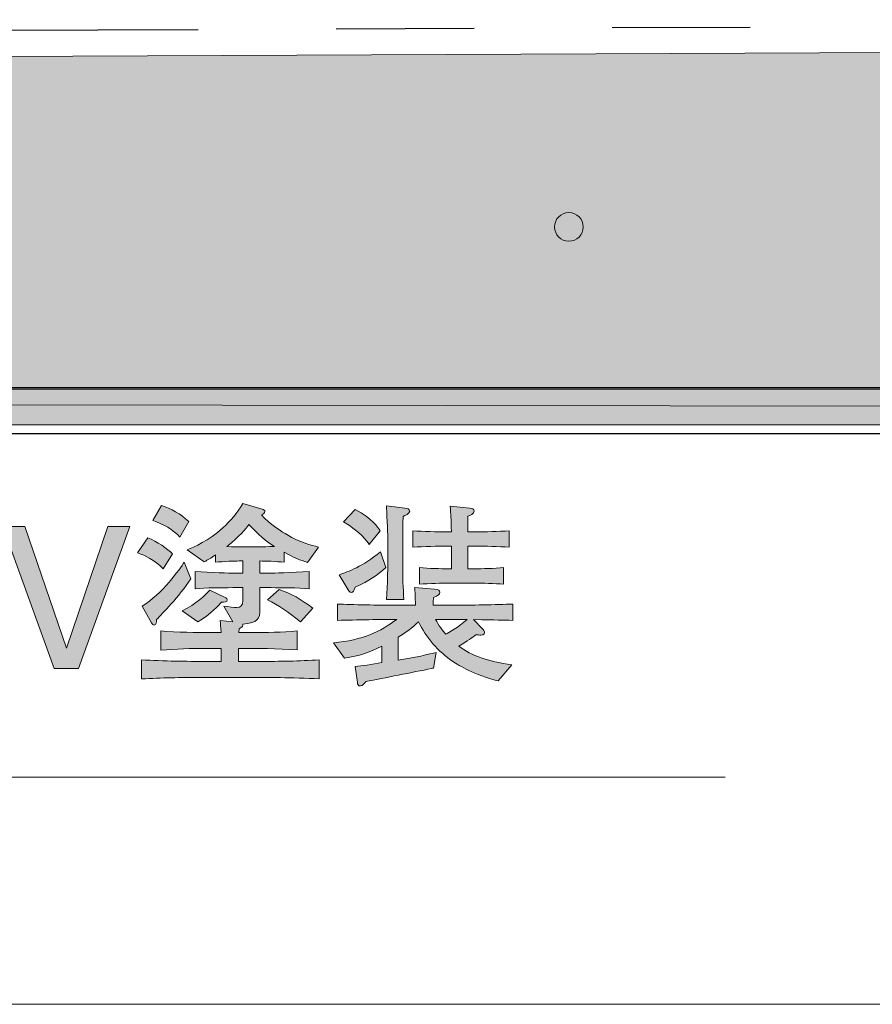
# Model space of a CAD drawing. Units: inches. Extents: x 3 to 177, y -137 to -120.
# Drawn here: x 129 to 138, y -137 to -126 of the extents above; entities that cross this region are included whole.
import ezdxf

# ---------------------------------------------------------------- set-up
doc = ezdxf.new("R2010")
doc.units = ezdxf.units.IN
doc.header["$MEASUREMENT"] = 0
doc.linetypes.add('AI-Linetype-1', pattern=[15.500068, 8.000012, -1.500011, 1.500011, -1.500011, 1.500011, -1.500011])
doc.layers.add('_U+30EC_U+30A4_U+30E4_U+30FC 1', color=7, linetype='Continuous')

# ---------------------------------------------------------------- blocks, each defined once
blk = doc.blocks.new('block 4')
at = {"layer": '_U+30EC_U+30A4_U+30E4_U+30FC 1', "true_color": 0x221814}
h = blk.add_hatch(color=179, dxfattribs=at)
h.dxf.hatch_style = 2
edge = h.paths.add_edge_path()
edge.add_spline(control_points=[(130.62, -132.249), (130.514, -132.144), (130.433, -132.105), (130.34, -132.074), (130.34, -132.074), (130.451, -131.909), (130.451, -131.909), (130.548, -131.951), (130.668, -132.029), (130.721, -132.084), (130.721, -132.084), (130.62, -132.249), (130.62, -132.249)], knot_values=[0, 0, 0, 0, 1, 1, 1, 2, 2, 2, 3, 3, 3, 4, 4, 4, 4], degree=3, periodic=1)
edge = h.paths.add_edge_path()
edge.add_spline(control_points=[(131.665, -133.428), (131.665, -133.428), (131.028, -133.428), (131.028, -133.428), (130.814, -133.428), (130.598, -133.432), (130.385, -133.444), (130.385, -133.444), (130.385, -133.237), (130.385, -133.237), (130.607, -133.25), (130.931, -133.254), (131.028, -133.254), (131.028, -133.254), (131.248, -133.254), (131.248, -133.254), (131.248, -133.254), (131.248, -133.112), (131.248, -133.112), (131.248, -133.112), (131.087, -133.112), (131.087, -133.112), (130.922, -133.112), (130.757, -133.117), (130.592, -133.132), (130.592, -133.132), (130.592, -132.922), (130.592, -132.922), (130.763, -132.937), (131.011, -132.941), (131.087, -132.941), (131.087, -132.941), (131.248, -132.941), (131.248, -132.941), (131.244, -132.869), (131.244, -132.863), (131.237, -132.81), (131.237, -132.81), (131.377, -132.825), (131.377, -132.825), (131.377, -132.825), (131.278, -132.653), (131.278, -132.653), (131.324, -132.66), (131.398, -132.668), (131.415, -132.668), (131.466, -132.668), (131.483, -132.647), (131.483, -132.59), (131.483, -132.59), (131.483, -132.452), (131.483, -132.452), (131.483, -132.452), (131.377, -132.452), (131.377, -132.452), (131.244, -132.452), (131.087, -132.452), (130.965, -132.465), (130.965, -132.465), (130.965, -132.275), (130.965, -132.275), (131.132, -132.292), (131.362, -132.294), (131.377, -132.294), (131.377, -132.294), (131.483, -132.294), (131.483, -132.294), (131.483, -132.294), (131.483, -132.162), (131.483, -132.162), (131.483, -132.162), (131.445, -132.162), (131.445, -132.162), (131.4, -132.162), (131.275, -132.167), (131.186, -132.175), (131.186, -132.175), (131.186, -132.095), (131.186, -132.095), (131.134, -132.133), (131.108, -132.148), (131.066, -132.171), (131.066, -132.171), (130.878, -132.042), (130.878, -132.042), (130.956, -132.008), (131.113, -131.945), (131.269, -131.801), (131.352, -131.723), (131.43, -131.638), (131.483, -131.537), (131.483, -131.537), (131.694, -131.598), (131.694, -131.598), (131.714, -131.604), (131.724, -131.613), (131.724, -131.625), (131.724, -131.642), (131.711, -131.648), (131.686, -131.661), (131.766, -131.758), (131.929, -131.856), (131.963, -131.875), (132.113, -131.964), (132.228, -131.991), (132.306, -132.01), (132.306, -132.01), (132.187, -132.179), (132.187, -132.179), (132.103, -132.15), (132.052, -132.131), (131.933, -132.065), (131.933, -132.065), (131.933, -132.175), (131.933, -132.175), (131.851, -132.167), (131.724, -132.162), (131.671, -132.162), (131.671, -132.162), (131.671, -132.294), (131.671, -132.294), (131.671, -132.294), (131.792, -132.294), (131.792, -132.294), (131.794, -132.294), (132.026, -132.292), (132.204, -132.275), (132.204, -132.275), (132.204, -132.465), (132.204, -132.465), (132.075, -132.452), (131.919, -132.452), (131.792, -132.452), (131.792, -132.452), (131.671, -132.452), (131.671, -132.452), (131.671, -132.452), (131.671, -132.679), (131.671, -132.679), (131.671, -132.797), (131.646, -132.833), (131.485, -132.848), (131.489, -132.867), (131.483, -132.878), (131.445, -132.901), (131.443, -132.92), (131.443, -132.926), (131.44, -132.941), (131.44, -132.941), (131.578, -132.941), (131.578, -132.941), (131.743, -132.941), (131.91, -132.937), (132.077, -132.922), (132.077, -132.922), (132.077, -133.129), (132.077, -133.129), (131.861, -133.112), (131.597, -133.112), (131.578, -133.112), (131.578, -133.112), (131.438, -133.112), (131.438, -133.112), (131.438, -133.112), (131.438, -133.254), (131.438, -133.254), (131.438, -133.254), (131.665, -133.254), (131.665, -133.254), (131.881, -133.254), (132.098, -133.25), (132.314, -133.237), (132.314, -133.237), (132.314, -133.444), (132.314, -133.444), (132.033, -133.428), (131.688, -133.428), (131.665, -133.428)], knot_values=[0, 0, 0, 0, 1, 1, 1, 2, 2, 2, 3, 3, 3, 4, 4, 4, 5, 5, 5, 6, 6, 6, 7, 7, 7, 8, 8, 8, 9, 9, 9, 10, 10, 10, 11, 11, 11, 12, 12, 12, 13, 13, 13, 14, 14, 14, 15, 15, 15, 16, 16, 16, 17, 17, 17, 18, 18, 18, 19, 19, 19, 20, 20, 20, 21, 21, 21, 22, 22, 22, 23, 23, 23, 24, 24, 24, 25, 25, 25, 26, 26, 26, 27, 27, 27, 28, 28, 28, 29, 29, 29, 30, 30, 30, 31, 31, 31, 32, 32, 32, 33, 33, 33, 34, 34, 34, 35, 35, 35, 36, 36, 36, 37, 37, 37, 38, 38, 38, 39, 39, 39, 40, 40, 40, 41, 41, 41, 42, 42, 42, 43, 43, 43, 44, 44, 44, 45, 45, 45, 46, 46, 46, 47, 47, 47, 48, 48, 48, 49, 49, 49, 50, 50, 50, 51, 51, 51, 52, 52, 52, 53, 53, 53, 54, 54, 54, 55, 55, 55, 56, 56, 56, 57, 57, 57, 58, 58, 58, 59, 59, 59, 59], degree=3, periodic=1)
edge = h.paths.add_edge_path()
edge.add_spline(control_points=[(130.546, -132.799), (130.546, -132.82), (130.548, -132.858), (130.522, -132.858), (130.512, -132.858), (130.503, -132.852), (130.493, -132.835), (130.493, -132.835), (130.389, -132.653), (130.389, -132.653), (130.605, -132.524), (130.802, -132.247), (130.848, -132.175), (130.848, -132.175), (130.92, -132.355), (130.92, -132.355), (130.787, -132.552), (130.611, -132.736), (130.546, -132.799)], knot_values=[0, 0, 0, 0, 1, 1, 1, 2, 2, 2, 3, 3, 3, 4, 4, 4, 5, 5, 5, 6, 6, 6, 6], degree=3, periodic=1)
edge = h.paths.add_edge_path()
edge.add_spline(control_points=[(130.8, -131.904), (130.738, -131.828), (130.609, -131.752), (130.505, -131.723), (130.505, -131.723), (130.601, -131.558), (130.601, -131.558), (130.702, -131.593), (130.808, -131.651), (130.897, -131.731), (130.897, -131.731), (130.8, -131.904), (130.8, -131.904)], knot_values=[0, 0, 0, 0, 1, 1, 1, 2, 2, 2, 3, 3, 3, 4, 4, 4, 4], degree=3, periodic=1)
edge = h.paths.add_edge_path()
edge.add_spline(control_points=[(131.252, -132.609), (131.231, -132.632), (131.134, -132.744), (130.994, -132.825), (130.994, -132.825), (130.827, -132.704), (130.827, -132.704), (130.977, -132.628), (131.077, -132.533), (131.125, -132.48), (131.125, -132.48), (131.299, -132.562), (131.299, -132.562), (131.307, -132.567), (131.316, -132.573), (131.316, -132.583), (131.316, -132.609), (131.28, -132.609), (131.252, -132.609)], knot_values=[0, 0, 0, 0, 1, 1, 1, 2, 2, 2, 3, 3, 3, 4, 4, 4, 5, 5, 5, 6, 6, 6, 6], degree=3, periodic=1)
edge = h.paths.add_edge_path()
edge.add_spline(control_points=[(131.551, -131.767), (131.512, -131.816), (131.451, -131.894), (131.312, -132.004), (131.392, -132.008), (131.421, -132.008), (131.445, -132.008), (131.445, -132.008), (131.673, -132.008), (131.673, -132.008), (131.705, -132.008), (131.754, -132.006), (131.828, -132.004), (131.716, -131.93), (131.667, -131.883), (131.551, -131.767)], knot_values=[0, 0, 0, 0, 1, 1, 1, 2, 2, 2, 3, 3, 3, 4, 4, 4, 5, 5, 5, 5], degree=3, periodic=1)
edge = h.paths.add_edge_path()
edge.add_spline(control_points=[(132.111, -132.823), (131.976, -132.711), (131.87, -132.647), (131.751, -132.583), (131.751, -132.583), (131.878, -132.472), (131.878, -132.472), (132.01, -132.518), (132.119, -132.575), (132.244, -132.676), (132.244, -132.676), (132.111, -132.823), (132.111, -132.823)], knot_values=[0, 0, 0, 0, 1, 1, 1, 2, 2, 2, 3, 3, 3, 4, 4, 4, 4], degree=3, periodic=1)
h = blk.add_hatch(color=179, dxfattribs=at)
h.dxf.hatch_style = 2
edge = h.paths.add_edge_path()
edge.add_spline(control_points=[(133.991, -132.799), (133.991, -132.799), (134.09, -132.899), (134.09, -132.899), (134.101, -132.909), (134.111, -132.922), (134.111, -132.937), (134.111, -132.939), (134.111, -132.969), (134.073, -132.969), (134.065, -132.969), (134.025, -132.964), (134.018, -132.964), (133.978, -132.996), (133.932, -133.03), (133.832, -133.087), (133.978, -133.195), (134.137, -133.252), (134.41, -133.29), (134.41, -133.29), (134.26, -133.466), (134.26, -133.466), (133.997, -133.394), (133.841, -133.305), (133.764, -133.252), (133.614, -133.151), (133.471, -132.988), (133.394, -132.823), (133.327, -132.888), (133.253, -132.941), (133.174, -132.99), (133.174, -132.99), (133.174, -133.241), (133.174, -133.241), (133.337, -133.216), (133.523, -133.172), (133.587, -133.157), (133.587, -133.157), (133.557, -133.326), (133.557, -133.326), (133.555, -133.326), (133.536, -133.332), (133.534, -133.332), (133.335, -133.37), (133.018, -133.436), (132.821, -133.472), (132.81, -133.489), (132.787, -133.521), (132.764, -133.521), (132.736, -133.521), (132.732, -133.502), (132.73, -133.483), (132.73, -133.483), (132.705, -133.309), (132.705, -133.309), (132.779, -133.301), (132.887, -133.288), (132.994, -133.267), (132.994, -133.267), (132.994, -133.089), (132.994, -133.089), (132.85, -133.161), (132.755, -133.19), (132.59, -133.22), (132.59, -133.22), (132.47, -133.051), (132.47, -133.051), (132.787, -133.023), (132.98, -132.93), (133.157, -132.797), (133.011, -132.797), (132.711, -132.802), (132.514, -132.808), (132.514, -132.808), (132.514, -132.63), (132.514, -132.63), (132.669, -132.637), (132.965, -132.643), (133.149, -132.643), (133.149, -132.643), (133.36, -132.643), (133.36, -132.643), (133.36, -132.548), (133.358, -132.497), (133.352, -132.45), (133.352, -132.45), (133.568, -132.467), (133.568, -132.467), (133.616, -132.472), (133.625, -132.486), (133.625, -132.501), (133.625, -132.526), (133.608, -132.535), (133.557, -132.56), (133.555, -132.586), (133.555, -132.592), (133.553, -132.643), (133.553, -132.643), (133.783, -132.643), (133.783, -132.643), (133.948, -132.643), (134.241, -132.637), (134.42, -132.63), (134.42, -132.63), (134.42, -132.808), (134.42, -132.808), (134.291, -132.804), (134.268, -132.804), (133.991, -132.799)], knot_values=[0, 0, 0, 0, 1, 1, 1, 2, 2, 2, 3, 3, 3, 4, 4, 4, 5, 5, 5, 6, 6, 6, 7, 7, 7, 8, 8, 8, 9, 9, 9, 10, 10, 10, 11, 11, 11, 12, 12, 12, 13, 13, 13, 14, 14, 14, 15, 15, 15, 16, 16, 16, 17, 17, 17, 18, 18, 18, 19, 19, 19, 20, 20, 20, 21, 21, 21, 22, 22, 22, 23, 23, 23, 24, 24, 24, 25, 25, 25, 26, 26, 26, 27, 27, 27, 28, 28, 28, 29, 29, 29, 30, 30, 30, 31, 31, 31, 32, 32, 32, 33, 33, 33, 34, 34, 34, 35, 35, 35, 36, 36, 36, 36], degree=3, periodic=1)
edge = h.paths.add_edge_path()
edge.add_spline(control_points=[(132.707, -132.448), (132.69, -132.488), (132.683, -132.505), (132.662, -132.505), (132.648, -132.505), (132.637, -132.488), (132.631, -132.476), (132.631, -132.476), (132.531, -132.311), (132.531, -132.311), (132.633, -132.279), (132.783, -132.224), (132.982, -132.061), (132.982, -132.061), (133.039, -132.234), (133.039, -132.234), (132.946, -132.317), (132.857, -132.374), (132.707, -132.448)], knot_values=[0, 0, 0, 0, 1, 1, 1, 2, 2, 2, 3, 3, 3, 4, 4, 4, 5, 5, 5, 6, 6, 6, 6], degree=3, periodic=1)
edge = h.paths.add_edge_path()
edge.add_spline(control_points=[(132.859, -131.983), (132.829, -131.943), (132.762, -131.845), (132.58, -131.735), (132.58, -131.735), (132.707, -131.602), (132.707, -131.602), (132.893, -131.704), (132.95, -131.792), (132.978, -131.835), (132.978, -131.835), (132.859, -131.983), (132.859, -131.983)], knot_values=[0, 0, 0, 0, 1, 1, 1, 2, 2, 2, 3, 3, 3, 4, 4, 4, 4], degree=3, periodic=1)
edge = h.paths.add_edge_path()
edge.add_spline(control_points=[(133.227, -131.678), (133.225, -131.725), (133.223, -131.841), (133.223, -131.885), (133.223, -131.885), (133.223, -132.232), (133.223, -132.232), (133.223, -132.319), (133.225, -132.461), (133.236, -132.581), (133.236, -132.581), (133.045, -132.581), (133.045, -132.581), (133.05, -132.518), (133.054, -132.465), (133.056, -132.41), (133.058, -132.287), (133.06, -132.272), (133.06, -132.228), (133.06, -132.228), (133.06, -131.907), (133.06, -131.907), (133.06, -131.851), (133.047, -131.613), (133.045, -131.562), (133.045, -131.562), (133.246, -131.589), (133.246, -131.589), (133.267, -131.591), (133.299, -131.595), (133.299, -131.621), (133.299, -131.648), (133.248, -131.669), (133.227, -131.678)], knot_values=[0, 0, 0, 0, 1, 1, 1, 2, 2, 2, 3, 3, 3, 4, 4, 4, 5, 5, 5, 6, 6, 6, 7, 7, 7, 8, 8, 8, 9, 9, 9, 10, 10, 10, 11, 11, 11, 11], degree=3, periodic=1)
edge = h.paths.add_edge_path()
edge.add_spline(control_points=[(134.029, -132), (134.029, -132), (133.932, -132), (133.932, -132), (133.932, -132), (133.932, -132.247), (133.932, -132.247), (133.932, -132.247), (134.014, -132.247), (134.014, -132.247), (134.08, -132.247), (134.219, -132.243), (134.319, -132.234), (134.319, -132.234), (134.319, -132.414), (134.319, -132.414), (134.226, -132.406), (134.076, -132.402), (134.014, -132.402), (134.014, -132.402), (133.709, -132.402), (133.709, -132.402), (133.657, -132.402), (133.511, -132.406), (133.405, -132.414), (133.405, -132.414), (133.405, -132.234), (133.405, -132.234), (133.504, -132.243), (133.644, -132.247), (133.709, -132.247), (133.709, -132.247), (133.754, -132.247), (133.754, -132.247), (133.754, -132.247), (133.754, -132), (133.754, -132), (133.754, -132), (133.68, -132), (133.68, -132), (133.618, -132), (133.451, -132.004), (133.331, -132.012), (133.331, -132.012), (133.331, -131.835), (133.331, -131.835), (133.445, -131.841), (133.604, -131.845), (133.68, -131.845), (133.68, -131.845), (133.752, -131.845), (133.752, -131.845), (133.748, -131.693), (133.745, -131.659), (133.739, -131.566), (133.739, -131.566), (133.951, -131.589), (133.951, -131.589), (133.976, -131.591), (133.999, -131.595), (133.999, -131.619), (133.999, -131.651), (133.955, -131.667), (133.932, -131.676), (133.932, -131.676), (133.932, -131.845), (133.932, -131.845), (133.932, -131.845), (134.029, -131.845), (134.029, -131.845), (134.105, -131.845), (134.264, -131.841), (134.38, -131.835), (134.38, -131.835), (134.38, -132.012), (134.38, -132.012), (134.272, -132.006), (134.099, -132), (134.029, -132)], knot_values=[0, 0, 0, 0, 1, 1, 1, 2, 2, 2, 3, 3, 3, 4, 4, 4, 5, 5, 5, 6, 6, 6, 7, 7, 7, 8, 8, 8, 9, 9, 9, 10, 10, 10, 11, 11, 11, 12, 12, 12, 13, 13, 13, 14, 14, 14, 15, 15, 15, 16, 16, 16, 17, 17, 17, 18, 18, 18, 19, 19, 19, 20, 20, 20, 21, 21, 21, 22, 22, 22, 23, 23, 23, 24, 24, 24, 25, 25, 25, 26, 26, 26, 26], degree=3, periodic=1)
edge = h.paths.add_edge_path()
edge.add_spline(control_points=[(133.783, -132.797), (133.783, -132.797), (133.58, -132.797), (133.58, -132.797), (133.608, -132.856), (133.663, -132.928), (133.69, -132.958), (133.718, -132.943), (133.832, -132.88), (133.923, -132.797), (133.923, -132.797), (133.783, -132.797), (133.783, -132.797)], knot_values=[0, 0, 0, 0, 1, 1, 1, 2, 2, 2, 3, 3, 3, 4, 4, 4, 4], degree=3, periodic=1)
h = blk.add_hatch(color=179, dxfattribs=at)
h.dxf.hatch_style = 2
h.paths.add_polyline_path([(129.699, -133.33), (129.434, -133.33), (128.876, -131.786), (129.115, -131.786), (129.567, -133.108), (130.018, -131.786), (130.257, -131.786)])
at = {"layer": '_U+30EC_U+30A4_U+30E4_U+30FC 1', "lineweight": 0}
blk.add_lwpolyline([(129.699, -133.33), (129.434, -133.33), (128.876, -131.786), (129.115, -131.786), (129.567, -133.108), (130.018, -131.786), (130.257, -131.786), (129.699, -133.33)], dxfattribs=at)
for points, knots in [([(131.665, -133.428), (131.665, -133.428), (131.028, -133.428), (131.028, -133.428), (130.814, -133.428), (130.598, -133.432), (130.385, -133.444), (130.385, -133.444), (130.385, -133.237), (130.385, -133.237), (130.607, -133.25), (130.931, -133.254), (131.028, -133.254), (131.028, -133.254), (131.248, -133.254), (131.248, -133.254), (131.248, -133.254), (131.248, -133.112), (131.248, -133.112), (131.248, -133.112), (131.087, -133.112), (131.087, -133.112), (130.922, -133.112), (130.757, -133.117), (130.592, -133.132), (130.592, -133.132), (130.592, -132.922), (130.592, -132.922), (130.763, -132.937), (131.011, -132.941), (131.087, -132.941), (131.087, -132.941), (131.248, -132.941), (131.248, -132.941), (131.244, -132.869), (131.244, -132.863), (131.237, -132.81), (131.237, -132.81), (131.377, -132.825), (131.377, -132.825), (131.377, -132.825), (131.278, -132.653), (131.278, -132.653), (131.324, -132.66), (131.398, -132.668), (131.415, -132.668), (131.466, -132.668), (131.483, -132.647), (131.483, -132.59), (131.483, -132.59), (131.483, -132.452), (131.483, -132.452), (131.483, -132.452), (131.377, -132.452), (131.377, -132.452), (131.244, -132.452), (131.087, -132.452), (130.965, -132.465), (130.965, -132.465), (130.965, -132.275), (130.965, -132.275), (131.132, -132.292), (131.362, -132.294), (131.377, -132.294), (131.377, -132.294), (131.483, -132.294), (131.483, -132.294), (131.483, -132.294), (131.483, -132.162), (131.483, -132.162), (131.483, -132.162), (131.445, -132.162), (131.445, -132.162), (131.4, -132.162), (131.275, -132.167), (131.186, -132.175), (131.186, -132.175), (131.186, -132.095), (131.186, -132.095), (131.134, -132.133), (131.108, -132.148), (131.066, -132.171), (131.066, -132.171), (130.878, -132.042), (130.878, -132.042), (130.956, -132.008), (131.113, -131.945), (131.269, -131.801), (131.352, -131.723), (131.43, -131.638), (131.483, -131.537), (131.483, -131.537), (131.694, -131.598), (131.694, -131.598), (131.714, -131.604), (131.724, -131.613), (131.724, -131.625), (131.724, -131.642), (131.711, -131.648), (131.686, -131.661), (131.766, -131.758), (131.929, -131.856), (131.963, -131.875), (132.113, -131.964), (132.228, -131.991), (132.306, -132.01), (132.306, -132.01), (132.187, -132.179), (132.187, -132.179), (132.103, -132.15), (132.052, -132.131), (131.933, -132.065), (131.933, -132.065), (131.933, -132.175), (131.933, -132.175), (131.851, -132.167), (131.724, -132.162), (131.671, -132.162), (131.671, -132.162), (131.671, -132.294), (131.671, -132.294), (131.671, -132.294), (131.792, -132.294), (131.792, -132.294), (131.794, -132.294), (132.026, -132.292), (132.204, -132.275), (132.204, -132.275), (132.204, -132.465), (132.204, -132.465), (132.075, -132.452), (131.919, -132.452), (131.792, -132.452), (131.792, -132.452), (131.671, -132.452), (131.671, -132.452), (131.671, -132.452), (131.671, -132.679), (131.671, -132.679), (131.671, -132.797), (131.646, -132.833), (131.485, -132.848), (131.489, -132.867), (131.483, -132.878), (131.445, -132.901), (131.443, -132.92), (131.443, -132.926), (131.44, -132.941), (131.44, -132.941), (131.578, -132.941), (131.578, -132.941), (131.743, -132.941), (131.91, -132.937), (132.077, -132.922), (132.077, -132.922), (132.077, -133.129), (132.077, -133.129), (131.861, -133.112), (131.597, -133.112), (131.578, -133.112), (131.578, -133.112), (131.438, -133.112), (131.438, -133.112), (131.438, -133.112), (131.438, -133.254), (131.438, -133.254), (131.438, -133.254), (131.665, -133.254), (131.665, -133.254), (131.881, -133.254), (132.098, -133.25), (132.314, -133.237), (132.314, -133.237), (132.314, -133.444), (132.314, -133.444), (132.033, -133.428), (131.688, -133.428), (131.665, -133.428)], [0, 0, 0, 0, 1, 1, 1, 2, 2, 2, 3, 3, 3, 4, 4, 4, 5, 5, 5, 6, 6, 6, 7, 7, 7, 8, 8, 8, 9, 9, 9, 10, 10, 10, 11, 11, 11, 12, 12, 12, 13, 13, 13, 14, 14, 14, 15, 15, 15, 16, 16, 16, 17, 17, 17, 18, 18, 18, 19, 19, 19, 20, 20, 20, 21, 21, 21, 22, 22, 22, 23, 23, 23, 24, 24, 24, 25, 25, 25, 26, 26, 26, 27, 27, 27, 28, 28, 28, 29, 29, 29, 30, 30, 30, 31, 31, 31, 32, 32, 32, 33, 33, 33, 34, 34, 34, 35, 35, 35, 36, 36, 36, 37, 37, 37, 38, 38, 38, 39, 39, 39, 40, 40, 40, 41, 41, 41, 42, 42, 42, 43, 43, 43, 44, 44, 44, 45, 45, 45, 46, 46, 46, 47, 47, 47, 48, 48, 48, 49, 49, 49, 50, 50, 50, 51, 51, 51, 52, 52, 52, 53, 53, 53, 54, 54, 54, 55, 55, 55, 56, 56, 56, 57, 57, 57, 58, 58, 58, 59, 59, 59, 59]), ([(130.8, -131.904), (130.738, -131.828), (130.609, -131.752), (130.505, -131.723), (130.505, -131.723), (130.601, -131.558), (130.601, -131.558), (130.702, -131.593), (130.808, -131.651), (130.897, -131.731), (130.897, -131.731), (130.8, -131.904), (130.8, -131.904)], [0, 0, 0, 0, 1, 1, 1, 2, 2, 2, 3, 3, 3, 4, 4, 4, 4]), ([(133.227, -131.678), (133.225, -131.725), (133.223, -131.841), (133.223, -131.885), (133.223, -131.885), (133.223, -132.232), (133.223, -132.232), (133.223, -132.319), (133.225, -132.461), (133.236, -132.581), (133.236, -132.581), (133.045, -132.581), (133.045, -132.581), (133.05, -132.518), (133.054, -132.465), (133.056, -132.41), (133.058, -132.287), (133.06, -132.272), (133.06, -132.228), (133.06, -132.228), (133.06, -131.907), (133.06, -131.907), (133.06, -131.851), (133.047, -131.613), (133.045, -131.562), (133.045, -131.562), (133.246, -131.589), (133.246, -131.589), (133.267, -131.591), (133.299, -131.595), (133.299, -131.621), (133.299, -131.648), (133.248, -131.669), (133.227, -131.678)], [0, 0, 0, 0, 1, 1, 1, 2, 2, 2, 3, 3, 3, 4, 4, 4, 5, 5, 5, 6, 6, 6, 7, 7, 7, 8, 8, 8, 9, 9, 9, 10, 10, 10, 11, 11, 11, 11]), ([(132.859, -131.983), (132.829, -131.943), (132.762, -131.845), (132.58, -131.735), (132.58, -131.735), (132.707, -131.602), (132.707, -131.602), (132.893, -131.704), (132.95, -131.792), (132.978, -131.835), (132.978, -131.835), (132.859, -131.983), (132.859, -131.983)], [0, 0, 0, 0, 1, 1, 1, 2, 2, 2, 3, 3, 3, 4, 4, 4, 4]), ([(134.029, -132), (134.029, -132), (133.932, -132), (133.932, -132), (133.932, -132), (133.932, -132.247), (133.932, -132.247), (133.932, -132.247), (134.014, -132.247), (134.014, -132.247), (134.08, -132.247), (134.219, -132.243), (134.319, -132.234), (134.319, -132.234), (134.319, -132.414), (134.319, -132.414), (134.226, -132.406), (134.076, -132.402), (134.014, -132.402), (134.014, -132.402), (133.709, -132.402), (133.709, -132.402), (133.657, -132.402), (133.511, -132.406), (133.405, -132.414), (133.405, -132.414), (133.405, -132.234), (133.405, -132.234), (133.504, -132.243), (133.644, -132.247), (133.709, -132.247), (133.709, -132.247), (133.754, -132.247), (133.754, -132.247), (133.754, -132.247), (133.754, -132), (133.754, -132), (133.754, -132), (133.68, -132), (133.68, -132), (133.618, -132), (133.451, -132.004), (133.331, -132.012), (133.331, -132.012), (133.331, -131.835), (133.331, -131.835), (133.445, -131.841), (133.604, -131.845), (133.68, -131.845), (133.68, -131.845), (133.752, -131.845), (133.752, -131.845), (133.748, -131.693), (133.745, -131.659), (133.739, -131.566), (133.739, -131.566), (133.951, -131.589), (133.951, -131.589), (133.976, -131.591), (133.999, -131.595), (133.999, -131.619), (133.999, -131.651), (133.955, -131.667), (133.932, -131.676), (133.932, -131.676), (133.932, -131.845), (133.932, -131.845), (133.932, -131.845), (134.029, -131.845), (134.029, -131.845), (134.105, -131.845), (134.264, -131.841), (134.38, -131.835), (134.38, -131.835), (134.38, -132.012), (134.38, -132.012), (134.272, -132.006), (134.099, -132), (134.029, -132)], [0, 0, 0, 0, 1, 1, 1, 2, 2, 2, 3, 3, 3, 4, 4, 4, 5, 5, 5, 6, 6, 6, 7, 7, 7, 8, 8, 8, 9, 9, 9, 10, 10, 10, 11, 11, 11, 12, 12, 12, 13, 13, 13, 14, 14, 14, 15, 15, 15, 16, 16, 16, 17, 17, 17, 18, 18, 18, 19, 19, 19, 20, 20, 20, 21, 21, 21, 22, 22, 22, 23, 23, 23, 24, 24, 24, 25, 25, 25, 26, 26, 26, 26]), ([(131.551, -131.767), (131.512, -131.816), (131.451, -131.894), (131.312, -132.004), (131.392, -132.008), (131.421, -132.008), (131.445, -132.008), (131.445, -132.008), (131.673, -132.008), (131.673, -132.008), (131.705, -132.008), (131.754, -132.006), (131.828, -132.004), (131.716, -131.93), (131.667, -131.883), (131.551, -131.767)], [0, 0, 0, 0, 1, 1, 1, 2, 2, 2, 3, 3, 3, 4, 4, 4, 5, 5, 5, 5]), ([(130.62, -132.249), (130.514, -132.144), (130.433, -132.105), (130.34, -132.074), (130.34, -132.074), (130.451, -131.909), (130.451, -131.909), (130.548, -131.951), (130.668, -132.029), (130.721, -132.084), (130.721, -132.084), (130.62, -132.249), (130.62, -132.249)], [0, 0, 0, 0, 1, 1, 1, 2, 2, 2, 3, 3, 3, 4, 4, 4, 4]), ([(132.707, -132.448), (132.69, -132.488), (132.683, -132.505), (132.662, -132.505), (132.648, -132.505), (132.637, -132.488), (132.631, -132.476), (132.631, -132.476), (132.531, -132.311), (132.531, -132.311), (132.633, -132.279), (132.783, -132.224), (132.982, -132.061), (132.982, -132.061), (133.039, -132.234), (133.039, -132.234), (132.946, -132.317), (132.857, -132.374), (132.707, -132.448)], [0, 0, 0, 0, 1, 1, 1, 2, 2, 2, 3, 3, 3, 4, 4, 4, 5, 5, 5, 6, 6, 6, 6]), ([(130.546, -132.799), (130.546, -132.82), (130.548, -132.858), (130.522, -132.858), (130.512, -132.858), (130.503, -132.852), (130.493, -132.835), (130.493, -132.835), (130.389, -132.653), (130.389, -132.653), (130.605, -132.524), (130.802, -132.247), (130.848, -132.175), (130.848, -132.175), (130.92, -132.355), (130.92, -132.355), (130.787, -132.552), (130.611, -132.736), (130.546, -132.799)], [0, 0, 0, 0, 1, 1, 1, 2, 2, 2, 3, 3, 3, 4, 4, 4, 5, 5, 5, 6, 6, 6, 6]), ([(131.252, -132.609), (131.231, -132.632), (131.134, -132.744), (130.994, -132.825), (130.994, -132.825), (130.827, -132.704), (130.827, -132.704), (130.977, -132.628), (131.077, -132.533), (131.125, -132.48), (131.125, -132.48), (131.299, -132.562), (131.299, -132.562), (131.307, -132.567), (131.316, -132.573), (131.316, -132.583), (131.316, -132.609), (131.28, -132.609), (131.252, -132.609)], [0, 0, 0, 0, 1, 1, 1, 2, 2, 2, 3, 3, 3, 4, 4, 4, 5, 5, 5, 6, 6, 6, 6]), ([(132.111, -132.823), (131.976, -132.711), (131.87, -132.647), (131.751, -132.583), (131.751, -132.583), (131.878, -132.472), (131.878, -132.472), (132.01, -132.518), (132.119, -132.575), (132.244, -132.676), (132.244, -132.676), (132.111, -132.823), (132.111, -132.823)], [0, 0, 0, 0, 1, 1, 1, 2, 2, 2, 3, 3, 3, 4, 4, 4, 4]), ([(133.991, -132.799), (133.991, -132.799), (134.09, -132.899), (134.09, -132.899), (134.101, -132.909), (134.111, -132.922), (134.111, -132.937), (134.111, -132.939), (134.111, -132.969), (134.073, -132.969), (134.065, -132.969), (134.025, -132.964), (134.018, -132.964), (133.978, -132.996), (133.932, -133.03), (133.832, -133.087), (133.978, -133.195), (134.137, -133.252), (134.41, -133.29), (134.41, -133.29), (134.26, -133.466), (134.26, -133.466), (133.997, -133.394), (133.841, -133.305), (133.764, -133.252), (133.614, -133.151), (133.471, -132.988), (133.394, -132.823), (133.327, -132.888), (133.253, -132.941), (133.174, -132.99), (133.174, -132.99), (133.174, -133.241), (133.174, -133.241), (133.337, -133.216), (133.523, -133.172), (133.587, -133.157), (133.587, -133.157), (133.557, -133.326), (133.557, -133.326), (133.555, -133.326), (133.536, -133.332), (133.534, -133.332), (133.335, -133.37), (133.018, -133.436), (132.821, -133.472), (132.81, -133.489), (132.787, -133.521), (132.764, -133.521), (132.736, -133.521), (132.732, -133.502), (132.73, -133.483), (132.73, -133.483), (132.705, -133.309), (132.705, -133.309), (132.779, -133.301), (132.887, -133.288), (132.994, -133.267), (132.994, -133.267), (132.994, -133.089), (132.994, -133.089), (132.85, -133.161), (132.755, -133.19), (132.59, -133.22), (132.59, -133.22), (132.47, -133.051), (132.47, -133.051), (132.787, -133.023), (132.98, -132.93), (133.157, -132.797), (133.011, -132.797), (132.711, -132.802), (132.514, -132.808), (132.514, -132.808), (132.514, -132.63), (132.514, -132.63), (132.669, -132.637), (132.965, -132.643), (133.149, -132.643), (133.149, -132.643), (133.36, -132.643), (133.36, -132.643), (133.36, -132.548), (133.358, -132.497), (133.352, -132.45), (133.352, -132.45), (133.568, -132.467), (133.568, -132.467), (133.616, -132.472), (133.625, -132.486), (133.625, -132.501), (133.625, -132.526), (133.608, -132.535), (133.557, -132.56), (133.555, -132.586), (133.555, -132.592), (133.553, -132.643), (133.553, -132.643), (133.783, -132.643), (133.783, -132.643), (133.948, -132.643), (134.241, -132.637), (134.42, -132.63), (134.42, -132.63), (134.42, -132.808), (134.42, -132.808), (134.291, -132.804), (134.268, -132.804), (133.991, -132.799)], [0, 0, 0, 0, 1, 1, 1, 2, 2, 2, 3, 3, 3, 4, 4, 4, 5, 5, 5, 6, 6, 6, 7, 7, 7, 8, 8, 8, 9, 9, 9, 10, 10, 10, 11, 11, 11, 12, 12, 12, 13, 13, 13, 14, 14, 14, 15, 15, 15, 16, 16, 16, 17, 17, 17, 18, 18, 18, 19, 19, 19, 20, 20, 20, 21, 21, 21, 22, 22, 22, 23, 23, 23, 24, 24, 24, 25, 25, 25, 26, 26, 26, 27, 27, 27, 28, 28, 28, 29, 29, 29, 30, 30, 30, 31, 31, 31, 32, 32, 32, 33, 33, 33, 34, 34, 34, 35, 35, 35, 36, 36, 36, 36]), ([(133.783, -132.797), (133.783, -132.797), (133.58, -132.797), (133.58, -132.797), (133.608, -132.856), (133.663, -132.928), (133.69, -132.958), (133.718, -132.943), (133.832, -132.88), (133.923, -132.797), (133.923, -132.797), (133.783, -132.797), (133.783, -132.797)], [0, 0, 0, 0, 1, 1, 1, 2, 2, 2, 3, 3, 3, 4, 4, 4, 4])]:
    blk.add_open_spline(points, degree=3, knots=knots, dxfattribs=at)
blk = doc.blocks.new('block 9')
at = {"layer": '_U+30EC_U+30A4_U+30E4_U+30FC 1', "color": 179, "lineweight": 9, "true_color": 0x221814}
blk.add_lwpolyline([(11.728, -136.982), (161.727, -136.982)], dxfattribs=at)
blk = doc.blocks.new('block 2')
at = {"layer": '_U+30EC_U+30A4_U+30E4_U+30FC 1', "true_color": 0xfffbd0}
h = blk.add_hatch(color=7, dxfattribs=at)
h.dxf.hatch_style = 2
h.paths.add_polyline_path([(12.154, -127.207), (12.154, -130.294), (161.644, -130.514), (161.644, -128.53), (158.116, -127.869), (158.116, -126.546)])
at = {"layer": '_U+30EC_U+30A4_U+30E4_U+30FC 1', "true_color": 0x221814}
h = blk.add_hatch(color=179, dxfattribs=at)
h.dxf.hatch_style = 2
edge = h.paths.add_edge_path()
edge.add_spline(control_points=[(135.185, -128.53), (135.185, -128.616), (135.115, -128.686), (135.028, -128.686), (134.942, -128.686), (134.873, -128.616), (134.873, -128.53), (134.873, -128.443), (134.942, -128.374), (135.028, -128.374), (135.115, -128.374), (135.185, -128.443), (135.185, -128.53)], knot_values=[0, 0, 0, 0, 1, 1, 1, 2, 2, 2, 3, 3, 3, 4, 4, 4, 4], degree=3, periodic=1)
h = blk.add_hatch(color=179, dxfattribs=at)
h.dxf.hatch_style = 2
h.paths.add_polyline_path([(161.699, -130.68), (12.264, -130.68), (12.264, -130.294), (161.699, -130.294)])
at = {"layer": '_U+30EC_U+30A4_U+30E4_U+30FC 1', "color": 179, "linetype": 'AI-Linetype-1', "lineweight": 25, "true_color": 0x221814}
blk.add_lwpolyline([(14.501, -126.877), (155.899, -126.277)], dxfattribs=at)
at = {"layer": '_U+30EC_U+30A4_U+30E4_U+30FC 1', "lineweight": 0}
for points in [[(12.154, -127.207), (12.154, -130.294), (161.644, -130.514), (161.644, -128.53), (158.116, -127.869), (158.116, -126.546), (12.154, -127.207)], [(161.699, -130.68), (12.264, -130.68), (12.264, -130.294), (161.699, -130.294), (161.699, -130.68)]]:
    blk.add_lwpolyline(points, dxfattribs=at)
at = {"layer": '_U+30EC_U+30A4_U+30E4_U+30FC 1', "color": 179, "lineweight": 25, "true_color": 0x221814}
for points in [[(12.728, -130.277), (161.228, -130.277)], [(11.728, -130.777), (161.727, -130.777)]]:
    blk.add_lwpolyline(points, dxfattribs=at)
at = {"layer": '_U+30EC_U+30A4_U+30E4_U+30FC 1', "color": 179, "lineweight": 9, "true_color": 0x221814}
blk.add_lwpolyline([(122.407, -134.512), (136.729, -134.512)], dxfattribs=at)
at = {"layer": '_U+30EC_U+30A4_U+30E4_U+30FC 1', "lineweight": 0}
blk.add_open_spline([(135.185, -128.53), (135.185, -128.616), (135.115, -128.686), (135.028, -128.686), (134.942, -128.686), (134.873, -128.616), (134.873, -128.53), (134.873, -128.443), (134.942, -128.374), (135.028, -128.374), (135.115, -128.374), (135.185, -128.443), (135.185, -128.53)], degree=3, knots=[0, 0, 0, 0, 1, 1, 1, 2, 2, 2, 3, 3, 3, 4, 4, 4, 4], dxfattribs=at)
at = {"layer": '_U+30EC_U+30A4_U+30E4_U+30FC 1'}
for name in ['block 4', 'block 9']:
    blk.add_blockref(name, (0, 0), dxfattribs=at)

msp = doc.modelspace()

# ---------------------------------------------------------------- block references
at = {"layer": '_U+30EC_U+30A4_U+30E4_U+30FC 1'}
msp.add_blockref('block 2', (0, 0), dxfattribs=at)

doc.saveas('drawing.dxf')
